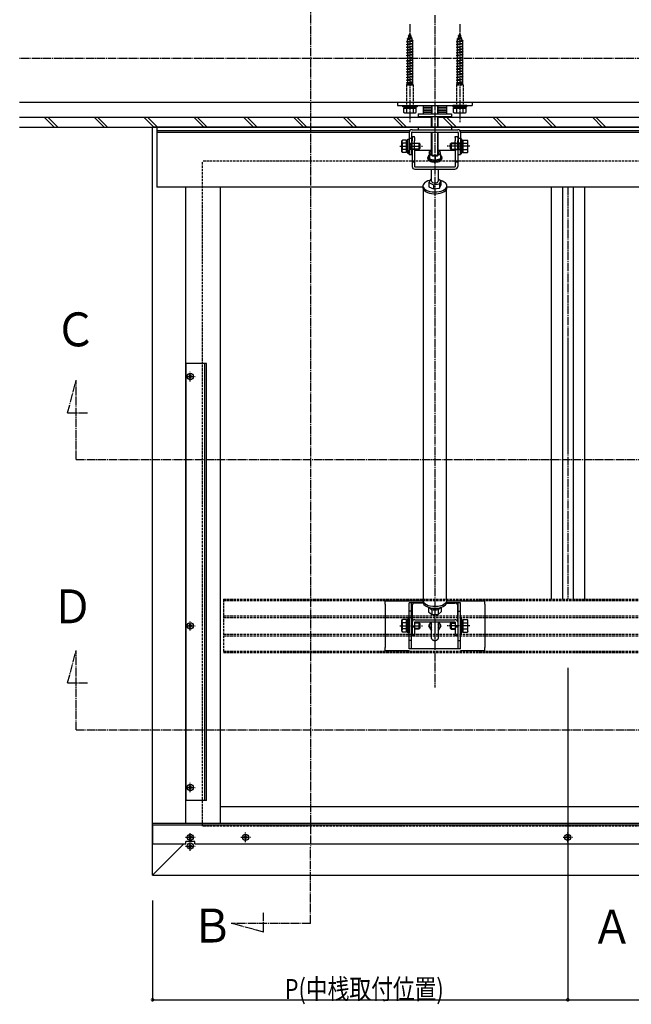
# Model space of a CAD drawing. Extents: x 0 to 5544, y 0 to 8979.
# Drawn here: x 2545 to 3282, y 4011 to 5196 of the extents above; entities that cross this region are included whole.
import ezdxf

# ---------------------------------------------------------------- set-up
doc = ezdxf.new("R2010")
doc.units = 0
doc.linetypes.add('YCENTER_1', pattern=[13, 10, -1, 1, -1])
doc.linetypes.add('YHIDDEN_1', pattern=[4, 3, -1])
for name, color, linetype in [('YKK_12', 2, 'CONTINUOUS'), ('YKK_A1', 4, 'CONTINUOUS'), ('YKK_D', 6, 'CONTINUOUS')]:
    doc.layers.add(name, color=color, linetype=linetype)
doc.styles.get("Standard").update_dxf_attribs({"font": 'txt', "bigfont": 'BIGFONT'})

msp = doc.modelspace()

# ---------------------------------------------------------------- linework, layer by layer
at = {"layer": 'YKK_12', "linetype": 'YCENTER_1'}
for p, q in [((2895.2, 5292.5), (2895.2, 4200.6)), ((2602.8, 4723.2), (2613.3, 4762.3)), ((2613.3, 4666.8), (2613.3, 4762.3)), ((2602.8, 4723.2), (2627, 4723.2)), ((2613.3, 4666.8), (3455.1, 4666.8)), ((2602.8, 4398.2), (2613.3, 4437.3)), ((2613.3, 4341.8), (2613.3, 4437.3)), ((2602.8, 4398.2), (2627, 4398.2)), ((2613.3, 4341.8), (3455.1, 4341.8)), ((2895.2, 4108.8), (2895.2, 4200.6)), ((2838.8, 4098.3), (2838.8, 4122.4)), ((2838.8, 4098.3), (2799.7, 4108.8)), ((2895.2, 4108.8), (2799.7, 4108.8))]:
    msp.add_line(p, q, dxfattribs=at)
at = {"layer": 'YKK_A1', "linetype": 'YCENTER_1'}
for p, q in [((3045.1, 5201.8), (3045.1, 4392.4)), ((3045.1, 5201.8), (3045.1, 4392.4)), ((3015.1, 5190.9), (3015.1, 5072.8)), ((3075.1, 5190.9), (3075.1, 5072.8)), ((5365.1, 5149.3), (2545.1, 5149.3)), ((3002.9, 5043.8), (3030.3, 5043.8)), ((3087.3, 5043.8), (3059.9, 5043.8)), ((3205.1, 4994.8), (3205.1, 4498.8)), ((3205.1, 4803.2), (3205.1, 4677)), ((2744.9, 4766.8), (2756.4, 4766.8)), ((2750.6, 4761), (2750.6, 4772.5)), ((3045.1, 4483.7), (3045.1, 4478.7)), ((2744.9, 4466.8), (2756.4, 4466.8)), ((2750.6, 4461), (2750.6, 4472.5)), ((3002.9, 4466.8), (3030.3, 4466.8)), ((3087.3, 4466.8), (3059.9, 4466.8)), ((2750.6, 4266.5), (2750.6, 4278)), ((2744.9, 4272.3), (2756.4, 4272.3)), ((2750.6, 4207.3), (2750.6, 4218)), ((2817.1, 4206.5), (2817.1, 4218)), ((3205.1, 4206.5), (3205.1, 4218)), ((2744.9, 4212.3), (2756.4, 4212.3)), ((2750.6, 4196), (2750.6, 4206.8)), ((2811.4, 4212.3), (2822.9, 4212.3)), ((3199.4, 4212.3), (3210.9, 4212.3)), ((2744.9, 4201.8), (2756.4, 4201.8))]:
    msp.add_line(p, q, dxfattribs=at)
at = {"layer": 'YKK_A1', "linetype": 'YHIDDEN_1'}
for p, q in [((3014.3, 5177.1), (3015.1, 5179.6)), ((3015.9, 5177.4), (3015.1, 5179.6)), ((3074.3, 5177.1), (3075.1, 5179.6)), ((3075.9, 5177.4), (3075.1, 5179.6)), ((3011.1, 5169.7), (3019.1, 5170.8)), ((3011.1, 5169.7), (3012, 5170)), ((3012, 5169.1), (3011.1, 5169.7)), ((3011.1, 5166.4), (3019.1, 5167.5)), ((3011.1, 5166.4), (3012, 5166.7)), ((3012, 5165.8), (3011.1, 5166.4)), ((3011.7, 5173.1), (3017.7, 5173.9)), ((3011.7, 5173.1), (3013, 5173.5)), ((3011.7, 5173.1), (3012.7, 5172.5)), ((3012, 5170.6), (3012.7, 5172.5)), ((3012, 5170), (3018.2, 5171.4)), ((3012, 5170.6), (3012, 5170)), ((3012, 5169.1), (3018.2, 5170.5)), ((3012, 5169.1), (3012, 5166.7)), ((3012, 5166.7), (3018.2, 5168.1)), ((3012, 5165.8), (3018.2, 5167.2)), ((3012.7, 5172.5), (3017.2, 5173.5)), ((3013, 5173.5), (3013.9, 5176.1)), ((3013, 5173.5), (3016.9, 5174.4)), ((3013.2, 5176.6), (3014.3, 5177.1)), ((3013.2, 5176.6), (3016.5, 5177)), ((3013.9, 5176.1), (3013.2, 5176.6)), ((3013.9, 5176.1), (3016.2, 5176.6)), ((3014.3, 5177.1), (3015.9, 5177.4)), ((3016.5, 5177), (3015.9, 5177.4)), ((3016.2, 5176.6), (3016.5, 5177)), ((3016.9, 5174.4), (3016.2, 5176.6)), ((3017.7, 5173.9), (3016.9, 5174.4)), ((3017.2, 5173.5), (3017.7, 5173.9)), ((3018, 5171.3), (3017.2, 5173.5)), ((3019.1, 5170.8), (3018.2, 5171.4)), ((3018.2, 5170.5), (3019.1, 5170.8)), ((3018.2, 5170.5), (3018.2, 5168.1)), ((3019.1, 5167.5), (3018.2, 5168.1)), ((3018.2, 5167.2), (3019.1, 5167.5)), ((3018.2, 5167.2), (3018.2, 5164.8)), ((3071.1, 5169.7), (3079.1, 5170.8)), ((3071.1, 5169.7), (3072, 5170)), ((3072, 5169.1), (3071.1, 5169.7)), ((3071.1, 5166.4), (3079.1, 5167.5)), ((3071.1, 5166.4), (3072, 5166.7)), ((3072, 5165.8), (3071.1, 5166.4)), ((3071.7, 5173.1), (3077.7, 5173.9)), ((3071.7, 5173.1), (3073, 5173.5)), ((3071.7, 5173.1), (3072.7, 5172.5)), ((3072, 5170.6), (3072.7, 5172.5)), ((3072, 5170), (3078.2, 5171.4)), ((3072, 5170.6), (3072, 5170)), ((3072, 5169.1), (3078.2, 5170.5)), ((3072, 5169.1), (3072, 5166.7)), ((3072, 5166.7), (3078.2, 5168.1)), ((3072, 5165.8), (3078.2, 5167.2)), ((3072.7, 5172.5), (3077.2, 5173.5)), ((3073, 5173.5), (3073.9, 5176.1)), ((3073, 5173.5), (3076.9, 5174.4)), ((3073.2, 5176.6), (3074.3, 5177.1)), ((3073.2, 5176.6), (3076.5, 5177)), ((3073.9, 5176.1), (3073.2, 5176.6)), ((3073.9, 5176.1), (3076.2, 5176.6)), ((3074.3, 5177.1), (3075.9, 5177.4)), ((3076.5, 5177), (3075.9, 5177.4)), ((3076.2, 5176.6), (3076.5, 5177)), ((3076.9, 5174.4), (3076.2, 5176.6)), ((3077.7, 5173.9), (3076.9, 5174.4)), ((3077.2, 5173.5), (3077.7, 5173.9)), ((3078, 5171.3), (3077.2, 5173.5)), ((3079.1, 5170.8), (3078.2, 5171.4)), ((3078.2, 5170.5), (3079.1, 5170.8)), ((3078.2, 5170.5), (3078.2, 5168.1)), ((3079.1, 5167.5), (3078.2, 5168.1)), ((3078.2, 5167.2), (3079.1, 5167.5)), ((3078.2, 5167.2), (3078.2, 5164.8)), ((3011.1, 5163.1), (3019.1, 5164.2)), ((3011.1, 5163.1), (3012, 5163.4)), ((3012, 5162.5), (3011.1, 5163.1)), ((3011.1, 5159.8), (3019.1, 5160.9)), ((3011.1, 5159.8), (3012, 5160.1)), ((3012, 5159.2), (3011.1, 5159.8)), ((3011.1, 5156.5), (3019.1, 5157.6)), ((3011.1, 5156.5), (3012, 5156.8)), ((3012, 5155.9), (3011.1, 5156.5)), ((3011.1, 5153.2), (3019.1, 5154.3)), ((3012, 5165.8), (3012, 5163.4)), ((3012, 5163.4), (3018.2, 5164.8)), ((3012, 5162.5), (3018.2, 5163.9)), ((3012, 5162.5), (3012, 5160.1)), ((3012, 5160.1), (3018.2, 5161.5)), ((3012, 5159.2), (3018.2, 5160.6)), ((3012, 5159.2), (3012, 5156.8)), ((3012, 5156.8), (3018.2, 5158.2)), ((3012, 5155.9), (3018.2, 5157.3)), ((3012, 5155.9), (3012, 5153.5)), ((3012, 5153.5), (3018.2, 5154.9)), ((3012, 5152.6), (3018.2, 5154)), ((3019.1, 5164.2), (3018.2, 5164.8)), ((3018.2, 5163.9), (3019.1, 5164.2)), ((3018.2, 5163.9), (3018.2, 5161.5)), ((3019.1, 5160.9), (3018.2, 5161.5)), ((3018.2, 5160.6), (3019.1, 5160.9)), ((3018.2, 5160.6), (3018.2, 5158.2)), ((3019.1, 5157.6), (3018.2, 5158.2)), ((3018.2, 5157.3), (3019.1, 5157.6)), ((3018.2, 5157.3), (3018.2, 5154.9)), ((3019.1, 5154.3), (3018.2, 5154.9)), ((3018.2, 5154), (3019.1, 5154.3)), ((3018.2, 5154), (3018.2, 5151.6)), ((3071.1, 5163.1), (3079.1, 5164.2)), ((3071.1, 5163.1), (3072, 5163.4)), ((3072, 5162.5), (3071.1, 5163.1)), ((3071.1, 5159.8), (3079.1, 5160.9)), ((3071.1, 5159.8), (3072, 5160.1)), ((3072, 5159.2), (3071.1, 5159.8)), ((3071.1, 5156.5), (3079.1, 5157.6)), ((3071.1, 5156.5), (3072, 5156.8)), ((3072, 5155.9), (3071.1, 5156.5)), ((3071.1, 5153.2), (3079.1, 5154.3)), ((3072, 5165.8), (3072, 5163.4)), ((3072, 5163.4), (3078.2, 5164.8)), ((3072, 5162.5), (3078.2, 5163.9)), ((3072, 5162.5), (3072, 5160.1)), ((3072, 5160.1), (3078.2, 5161.5)), ((3072, 5159.2), (3078.2, 5160.6)), ((3072, 5159.2), (3072, 5156.8)), ((3072, 5156.8), (3078.2, 5158.2)), ((3072, 5155.9), (3078.2, 5157.3)), ((3072, 5155.9), (3072, 5153.5)), ((3072, 5153.5), (3078.2, 5154.9)), ((3072, 5152.6), (3078.2, 5154)), ((3079.1, 5164.2), (3078.2, 5164.8)), ((3078.2, 5163.9), (3079.1, 5164.2)), ((3078.2, 5163.9), (3078.2, 5161.5)), ((3079.1, 5160.9), (3078.2, 5161.5)), ((3078.2, 5160.6), (3079.1, 5160.9)), ((3078.2, 5160.6), (3078.2, 5158.2)), ((3079.1, 5157.6), (3078.2, 5158.2)), ((3078.2, 5157.3), (3079.1, 5157.6)), ((3078.2, 5157.3), (3078.2, 5154.9)), ((3079.1, 5154.3), (3078.2, 5154.9)), ((3078.2, 5154), (3079.1, 5154.3)), ((3078.2, 5154), (3078.2, 5151.6)), ((3011.1, 5153.2), (3012, 5153.5)), ((3012, 5152.6), (3011.1, 5153.2)), ((3011.1, 5149.9), (3019.1, 5151)), ((3011.1, 5149.9), (3012, 5150.2)), ((3012, 5149.3), (3011.1, 5149.9)), ((3011.1, 5146.6), (3019.1, 5147.7)), ((3011.1, 5146.6), (3012, 5146.9)), ((3012, 5146), (3011.1, 5146.6)), ((3011.1, 5143.3), (3019.1, 5144.4)), ((3011.1, 5143.3), (3012, 5143.6)), ((3012, 5142.7), (3011.1, 5143.3)), ((3012, 5152.6), (3012, 5150.2)), ((3012, 5150.2), (3018.2, 5151.6)), ((3012, 5149.3), (3018.2, 5150.7)), ((3012, 5149.3), (3012, 5146.9)), ((3012, 5146.9), (3018.2, 5148.3)), ((3012, 5146), (3018.2, 5147.4)), ((3012, 5146), (3012, 5143.6)), ((3012, 5143.6), (3018.2, 5145)), ((3012, 5142.7), (3018.2, 5144.1)), ((3012, 5142.7), (3012, 5140.3)), ((3019.1, 5151), (3018.2, 5151.6)), ((3018.2, 5150.7), (3019.1, 5151)), ((3018.2, 5150.7), (3018.2, 5148.3)), ((3019.1, 5147.7), (3018.2, 5148.3)), ((3018.2, 5147.4), (3019.1, 5147.7)), ((3018.2, 5147.4), (3018.2, 5145)), ((3019.1, 5144.4), (3018.2, 5145)), ((3018.2, 5144.1), (3019.1, 5144.4)), ((3018.2, 5144.1), (3018.2, 5141.7)), ((3071.1, 5153.2), (3072, 5153.5)), ((3072, 5152.6), (3071.1, 5153.2)), ((3071.1, 5149.9), (3079.1, 5151)), ((3071.1, 5149.9), (3072, 5150.2)), ((3072, 5149.3), (3071.1, 5149.9)), ((3071.1, 5146.6), (3079.1, 5147.7)), ((3071.1, 5146.6), (3072, 5146.9)), ((3072, 5146), (3071.1, 5146.6)), ((3071.1, 5143.3), (3079.1, 5144.4)), ((3071.1, 5143.3), (3072, 5143.6)), ((3072, 5142.7), (3071.1, 5143.3)), ((3072, 5152.6), (3072, 5150.2)), ((3072, 5150.2), (3078.2, 5151.6)), ((3072, 5149.3), (3078.2, 5150.7)), ((3072, 5149.3), (3072, 5146.9)), ((3072, 5146.9), (3078.2, 5148.3)), ((3072, 5146), (3078.2, 5147.4)), ((3072, 5146), (3072, 5143.6)), ((3072, 5143.6), (3078.2, 5145)), ((3072, 5142.7), (3078.2, 5144.1)), ((3072, 5142.7), (3072, 5140.3)), ((3079.1, 5151), (3078.2, 5151.6)), ((3078.2, 5150.7), (3079.1, 5151)), ((3078.2, 5150.7), (3078.2, 5148.3)), ((3079.1, 5147.7), (3078.2, 5148.3)), ((3078.2, 5147.4), (3079.1, 5147.7)), ((3078.2, 5147.4), (3078.2, 5145)), ((3079.1, 5144.4), (3078.2, 5145)), ((3078.2, 5144.1), (3079.1, 5144.4)), ((3078.2, 5144.1), (3078.2, 5141.7)), ((3011.1, 5140), (3019.1, 5141.1)), ((3011.1, 5140), (3012, 5140.3)), ((3012, 5139.4), (3011.1, 5140)), ((3011.1, 5136.7), (3019.1, 5137.8)), ((3011.1, 5136.7), (3012, 5137)), ((3012, 5136.1), (3011.1, 5136.7)), ((3011.1, 5136.7), (3011.1, 5136.7)), ((3011.1, 5133.4), (3019.1, 5134.5)), ((3011.1, 5133.4), (3012, 5133.7)), ((3012, 5132.8), (3011.1, 5133.4)), ((3011.1, 5130.1), (3019.1, 5131.2)), ((3011.1, 5130.1), (3012, 5130.4)), ((3012, 5140.3), (3018.2, 5141.7)), ((3012, 5139.4), (3018.2, 5140.8)), ((3012, 5139.4), (3012, 5137)), ((3012, 5137), (3018.2, 5138.4)), ((3012, 5136.1), (3018.2, 5137.5)), ((3012, 5136.1), (3012, 5133.7)), ((3012, 5133.7), (3018.2, 5135.1)), ((3012, 5132.8), (3018.2, 5134.2)), ((3012, 5132.8), (3012, 5130.4)), ((3012, 5130.4), (3018.2, 5131.8)), ((3012, 5129.5), (3018.2, 5130.9)), ((3019.1, 5141.1), (3018.2, 5141.7)), ((3018.2, 5140.8), (3019.1, 5141.1)), ((3018.2, 5140.8), (3018.2, 5138.4)), ((3019.1, 5137.8), (3018.2, 5138.4)), ((3018.2, 5137.5), (3019.1, 5137.8)), ((3018.2, 5137.5), (3018.2, 5135.1)), ((3019.1, 5134.5), (3018.2, 5135.1)), ((3018.2, 5134.2), (3019.1, 5134.5)), ((3018.2, 5134.2), (3018.2, 5131.8)), ((3019.1, 5131.2), (3018.2, 5131.8)), ((3018.2, 5130.9), (3019.1, 5131.2)), ((3018.2, 5130.9), (3018.2, 5128.5)), ((3019.1, 5137.8), (3019.1, 5137.8)), ((3071.1, 5140), (3079.1, 5141.1)), ((3071.1, 5140), (3072, 5140.3)), ((3072, 5139.4), (3071.1, 5140)), ((3071.1, 5136.7), (3079.1, 5137.8)), ((3071.1, 5136.7), (3072, 5137)), ((3072, 5136.1), (3071.1, 5136.7)), ((3071.1, 5136.7), (3071.1, 5136.7)), ((3071.1, 5133.4), (3079.1, 5134.5)), ((3071.1, 5133.4), (3072, 5133.7)), ((3072, 5132.8), (3071.1, 5133.4)), ((3071.1, 5130.1), (3079.1, 5131.2)), ((3071.1, 5130.1), (3072, 5130.4)), ((3072, 5140.3), (3078.2, 5141.7)), ((3072, 5139.4), (3078.2, 5140.8)), ((3072, 5139.4), (3072, 5137)), ((3072, 5137), (3078.2, 5138.4)), ((3072, 5136.1), (3078.2, 5137.5)), ((3072, 5136.1), (3072, 5133.7)), ((3072, 5133.7), (3078.2, 5135.1)), ((3072, 5132.8), (3078.2, 5134.2)), ((3072, 5132.8), (3072, 5130.4)), ((3072, 5130.4), (3078.2, 5131.8)), ((3072, 5129.5), (3078.2, 5130.9)), ((3079.1, 5141.1), (3078.2, 5141.7)), ((3078.2, 5140.8), (3079.1, 5141.1)), ((3078.2, 5140.8), (3078.2, 5138.4)), ((3079.1, 5137.8), (3078.2, 5138.4)), ((3078.2, 5137.5), (3079.1, 5137.8)), ((3078.2, 5137.5), (3078.2, 5135.1)), ((3079.1, 5134.5), (3078.2, 5135.1)), ((3078.2, 5134.2), (3079.1, 5134.5)), ((3078.2, 5134.2), (3078.2, 5131.8)), ((3079.1, 5131.2), (3078.2, 5131.8)), ((3078.2, 5130.9), (3079.1, 5131.2)), ((3078.2, 5130.9), (3078.2, 5128.5)), ((3079.1, 5137.8), (3079.1, 5137.8)), ((3012, 5129.5), (3011.1, 5130.1)), ((3011.1, 5126.8), (3019.1, 5127.9)), ((3011.1, 5126.8), (3012, 5127.1)), ((3012, 5126.2), (3011.1, 5126.8)), ((3011.1, 5123.5), (3019.1, 5124.6)), ((3011.1, 5123.5), (3012, 5123.8)), ((3012, 5122.9), (3011.1, 5123.5)), ((3011.1, 5120.2), (3019.1, 5121.3)), ((3011.1, 5120.2), (3012, 5120.5)), ((3012, 5119.6), (3011.1, 5120.2)), ((3012, 5119.6), (3011.1, 5117.6)), ((3012, 5129.5), (3012, 5127.1)), ((3012, 5127.1), (3018.2, 5128.5)), ((3012, 5126.2), (3018.2, 5127.6)), ((3012, 5126.2), (3012, 5123.8)), ((3012, 5123.8), (3018.2, 5125.2)), ((3012, 5122.9), (3018.2, 5124.3)), ((3012, 5122.9), (3012, 5120.5)), ((3012, 5120.5), (3018.2, 5121.9)), ((3012, 5119.6), (3018.2, 5121)), ((3012, 5119.6), (3018.2, 5119.6)), ((3019.1, 5127.9), (3018.2, 5128.5)), ((3018.2, 5127.6), (3019.1, 5127.9)), ((3018.2, 5127.6), (3018.2, 5125.2)), ((3019.1, 5124.6), (3018.2, 5125.2)), ((3018.2, 5124.3), (3019.1, 5124.6)), ((3018.2, 5124.3), (3018.2, 5121.9)), ((3019.1, 5121.3), (3018.2, 5121.9)), ((3018.2, 5121), (3019.1, 5121.3)), ((3018.2, 5121), (3018.2, 5119.6)), ((3019.1, 5117.6), (3018.2, 5119.6)), ((3072, 5129.5), (3071.1, 5130.1)), ((3071.1, 5126.8), (3079.1, 5127.9)), ((3071.1, 5126.8), (3072, 5127.1)), ((3072, 5126.2), (3071.1, 5126.8)), ((3071.1, 5123.5), (3079.1, 5124.6)), ((3071.1, 5123.5), (3072, 5123.8)), ((3072, 5122.9), (3071.1, 5123.5)), ((3071.1, 5120.2), (3079.1, 5121.3)), ((3071.1, 5120.2), (3072, 5120.5)), ((3072, 5119.6), (3071.1, 5120.2)), ((3072, 5119.6), (3071.1, 5117.6)), ((3072, 5129.5), (3072, 5127.1)), ((3072, 5127.1), (3078.2, 5128.5)), ((3072, 5126.2), (3078.2, 5127.6)), ((3072, 5126.2), (3072, 5123.8)), ((3072, 5123.8), (3078.2, 5125.2)), ((3072, 5122.9), (3078.2, 5124.3)), ((3072, 5122.9), (3072, 5120.5)), ((3072, 5120.5), (3078.2, 5121.9)), ((3072, 5119.6), (3078.2, 5121)), ((3072, 5119.6), (3078.2, 5119.6)), ((3079.1, 5127.9), (3078.2, 5128.5)), ((3078.2, 5127.6), (3079.1, 5127.9)), ((3078.2, 5127.6), (3078.2, 5125.2)), ((3079.1, 5124.6), (3078.2, 5125.2)), ((3078.2, 5124.3), (3079.1, 5124.6)), ((3078.2, 5124.3), (3078.2, 5121.9)), ((3079.1, 5121.3), (3078.2, 5121.9)), ((3078.2, 5121), (3079.1, 5121.3)), ((3078.2, 5121), (3078.2, 5119.6)), ((3079.1, 5117.6), (3078.2, 5119.6)), ((3011.1, 5117.6), (3019.1, 5117.6)), ((3011.1, 5117.6), (3011.1, 5089.6)), ((3019.1, 5117.6), (3019.1, 5089.6)), ((3071.1, 5117.6), (3079.1, 5117.6)), ((3071.1, 5117.6), (3071.1, 5089.6)), ((3079.1, 5117.6), (3079.1, 5089.6)), ((3014.1, 5047.5), (3015.3, 5047.8)), ((3014.1, 5047.5), (3015.3, 5047.1)), ((3015.3, 5047.8), (3015.3, 5039.8)), ((3015.3, 5047.8), (3020.6, 5047.8)), ((3075, 5047.8), (3069.6, 5047.8)), ((3076.1, 5047.5), (3075, 5047.8)), ((3075, 5047.8), (3075, 5039.8)), ((3076.1, 5047.5), (3075, 5047.1)), ((3014.1, 5040.1), (3015.3, 5040.4)), ((3015.3, 5039.8), (3014.1, 5040.1)), ((3020.6, 5047.1), (3015.3, 5047.1)), ((3020.6, 5040.4), (3015.3, 5040.4)), ((3020.6, 5039.8), (3015.3, 5039.8)), ((3069.6, 5047.1), (3075, 5047.1)), ((3069.6, 5040.4), (3075, 5040.4)), ((3069.6, 5039.8), (3075, 5039.8)), ((3076.1, 5040.1), (3075, 5040.4)), ((3075, 5039.8), (3076.1, 5040.1)), ((5145.1, 5025.8), (2765.1, 5025.8)), ((2765.1, 4225.8), (2765.1, 5025.8)), ((2790.6, 4498.8), (5119.6, 4498.8)), ((2790.6, 4498.8), (2790.6, 4434.8)), ((2790.6, 4497.3), (5119.6, 4497.3)), ((2790.6, 4478.8), (5119.6, 4478.8)), ((2790.6, 4476.8), (5119.6, 4476.8)), ((2790.6, 4456.8), (5119.6, 4456.8)), ((2790.6, 4454.8), (5119.6, 4454.8)), ((2790.6, 4436.3), (5119.6, 4436.3)), ((2790.6, 4434.8), (5119.6, 4434.8)), ((5145.1, 4225.8), (2765.1, 4225.8))]:
    msp.add_line(p, q, dxfattribs=at)
at = {"layer": 'YKK_A1', "linetype": 'Continuous'}
for p, q in [((2545.1, 5096.8), (5365.1, 5096.8)), ((3000.1, 5096.8), (3090.1, 5096.8)), ((3000.1, 5096.8), (3000.1, 5092.8)), ((3090.1, 5096.8), (3090.1, 5092.8)), ((3000.1, 5092.8), (3090.1, 5092.8)), ((3006.6, 5091.2), (3006.6, 5092.8)), ((3006.6, 5092.8), (3023.6, 5092.8)), ((3023.6, 5091.2), (3006.6, 5091.2)), ((3007.6, 5084.5), (3007.6, 5089.6)), ((3007.6, 5089.6), (3022.6, 5089.6)), ((3008.4, 5084.1), (3007.6, 5084.5)), ((3008.1, 5089.6), (3008.1, 5091.2)), ((3008.1, 5091.2), (3022.2, 5091.2)), ((3022.2, 5089.6), (3008.1, 5089.6)), ((3008.4, 5084.1), (3021.9, 5084.1)), ((3019.1, 5089.6), (3011.1, 5089.6)), ((3011.4, 5084.5), (3011.4, 5089.6)), ((3014.9, 5089.6), (3014.9, 5091.2)), ((3015.4, 5089.6), (3015.4, 5091.2)), ((3018.9, 5089.6), (3018.9, 5084.5)), ((3021.9, 5084.1), (3022.6, 5084.5)), ((3022.2, 5091.2), (3022.2, 5089.6)), ((3022.6, 5084.5), (3022.6, 5089.6)), ((3023.6, 5092.8), (3023.6, 5091.2)), ((3031.1, 5092.8), (3059.1, 5092.8)), ((3031.1, 5092.8), (3031.1, 5090.8)), ((3031.1, 5090.8), (3041.1, 5090.8)), ((3031.1, 5090.8), (3041.1, 5090.8)), ((3031.1, 5090.8), (3031.1, 5088.8)), ((3031.1, 5088.8), (3041.1, 5088.8)), ((3031.1, 5088.8), (3041.1, 5088.8)), ((3031.1, 5088.8), (3031.1, 5086.8)), ((3031.1, 5086.8), (3041.1, 5086.8)), ((3031.1, 5086.8), (3041.1, 5086.8)), ((3031.1, 5086.8), (3031.1, 5084.8)), ((3031.1, 5084.8), (3041.1, 5084.8)), ((3031.1, 5084.8), (3041.1, 5084.8)), ((3031.1, 5084.8), (3031.1, 5082.8)), ((3041.1, 5092.8), (3041.1, 5082.8)), ((3041.8, 5082.8), (3041.8, 5092.8)), ((3048.5, 5082.8), (3048.5, 5092.8)), ((3049.1, 5082.8), (3049.1, 5092.8)), ((3049.1, 5090.8), (3059.1, 5090.8)), ((3049.1, 5090.8), (3059.1, 5090.8)), ((3049.1, 5088.8), (3059.1, 5088.8)), ((3049.1, 5088.8), (3059.1, 5088.8)), ((3049.1, 5086.8), (3059.1, 5086.8)), ((3049.1, 5086.8), (3059.1, 5086.8)), ((3049.1, 5084.8), (3059.1, 5084.8)), ((3049.1, 5084.8), (3059.1, 5084.8)), ((3059.1, 5092.8), (3059.1, 5090.8)), ((3059.1, 5090.8), (3059.1, 5088.8)), ((3059.1, 5088.8), (3059.1, 5086.8)), ((3059.1, 5086.8), (3059.1, 5084.8)), ((3059.1, 5084.8), (3059.1, 5082.8)), ((3083.6, 5092.8), (3066.6, 5092.8)), ((3066.6, 5092.8), (3066.6, 5091.2)), ((3066.6, 5091.2), (3083.6, 5091.2)), ((3067.6, 5084.5), (3067.6, 5089.6)), ((3067.6, 5089.6), (3082.6, 5089.6)), ((3068.4, 5084.1), (3067.6, 5084.5)), ((3068.1, 5091.2), (3068.1, 5089.6)), ((3082.2, 5091.2), (3068.1, 5091.2)), ((3068.1, 5089.6), (3082.2, 5089.6)), ((3068.4, 5084.1), (3081.9, 5084.1)), ((3071.1, 5089.6), (3079.1, 5089.6)), ((3071.4, 5084.5), (3071.4, 5089.6)), ((3074.9, 5089.6), (3074.9, 5091.2)), ((3075.4, 5089.6), (3075.4, 5091.2)), ((3078.9, 5089.6), (3078.9, 5084.5)), ((3081.9, 5084.1), (3082.6, 5084.5)), ((3082.2, 5089.6), (3082.2, 5091.2)), ((3082.6, 5084.5), (3082.6, 5089.6)), ((3083.6, 5091.2), (3083.6, 5092.8)), ((2545.1, 5078.8), (3041.1, 5078.8)), ((2574.7, 5078.8), (2586.7, 5066.8)), ((2579, 5078.8), (2591, 5066.8)), ((2634.7, 5078.8), (2646.7, 5066.8)), ((2639, 5078.8), (2651, 5066.8)), ((2694.7, 5078.8), (2706.7, 5066.8)), ((2699, 5078.8), (2711, 5066.8)), ((2754.7, 5078.8), (2766.7, 5066.8)), ((2759, 5078.8), (2771, 5066.8)), ((2814.7, 5078.8), (2826.7, 5066.8)), ((2819, 5078.8), (2831, 5066.8)), ((2874.7, 5078.8), (2886.7, 5066.8)), ((2879, 5078.8), (2891, 5066.8)), ((2934.7, 5078.8), (2946.7, 5066.8)), ((2939, 5078.8), (2951, 5066.8)), ((2994.7, 5078.8), (3006.7, 5066.8)), ((2999, 5078.8), (3011, 5066.8)), ((3025.1, 5082.8), (3065.1, 5082.8)), ((3025.1, 5082.8), (3025.1, 5079.8)), ((3025.1, 5079.8), (3065.1, 5079.8)), ((3031.1, 5082.8), (3041.1, 5082.8)), ((3041.1, 5066.8), (3041.1, 5079.8)), ((3041.8, 5066.8), (3041.8, 5079.8)), ((3048.5, 5066.8), (3048.5, 5079.8)), ((3049.1, 5082.8), (3059.1, 5082.8)), ((3049.1, 5066.8), (3049.1, 5079.8)), ((3049.1, 5078.8), (3951.1, 5078.8)), ((3054.7, 5078.8), (3066.7, 5066.8)), ((3059, 5078.8), (3071, 5066.8)), ((3065.1, 5082.8), (3065.1, 5079.8)), ((3114.7, 5078.8), (3126.7, 5066.8)), ((3119, 5078.8), (3131, 5066.8)), ((3174.7, 5078.8), (3186.7, 5066.8)), ((3179, 5078.8), (3191, 5066.8)), ((3234.7, 5078.8), (3246.7, 5066.8)), ((3239, 5078.8), (3251, 5066.8)), ((2545.1, 5066.8), (5365.1, 5066.8)), ((5205.1, 5066.8), (2705.1, 5066.8)), ((2705.1, 4166.8), (2705.1, 5066.8)), ((5200.1, 5066.8), (2710.1, 5066.8)), ((2710.1, 5066.8), (2710.1, 4994.8)), ((2710.1, 5062.8), (3014.1, 5062.8)), ((2710.1, 5060.8), (3014.1, 5060.8)), ((3014.1, 5060.3), (3014.1, 5053.8)), ((3017.1, 5060.3), (3017.1, 5053.8)), ((3017.6, 5063.8), (3072.6, 5063.8)), ((3017.6, 5060.8), (3072.6, 5060.8)), ((3025.1, 5066.8), (3065.1, 5066.8)), ((3025.1, 5066.8), (3025.1, 5063.8)), ((3025.1, 5063.8), (3065.1, 5063.8)), ((3041.1, 5033), (3041.1, 5060.8)), ((3041.8, 5032.3), (3041.8, 5060.8)), ((3048.5, 5032.3), (3048.5, 5060.8)), ((3049.1, 5033), (3049.1, 5060.8)), ((3065.1, 5066.8), (3065.1, 5063.8)), ((3073.1, 5060.3), (3073.1, 5053.8)), ((3075.1, 5062.8), (4834.1, 5062.8)), ((3076.1, 5060.8), (4834.1, 5060.8)), ((3076.1, 5060.3), (3076.1, 5053.8)), ((3005.4, 5050.3), (3006, 5051.3)), ((3005.4, 5037.3), (3005.4, 5050.3)), ((3010.9, 5051.3), (3006, 5051.3)), ((3010.9, 5047.5), (3006, 5047.5)), ((3010.9, 5036.3), (3010.9, 5051.3)), ((3010.9, 5050.8), (3012.5, 5050.8)), ((3012.5, 5052.3), (3014.1, 5052.3)), ((3012.5, 5035.3), (3012.5, 5052.3)), ((3014.1, 5053.8), (3014.1, 5039.3)), ((3014.1, 5053.8), (3017.1, 5053.8)), ((3014.1, 5052.3), (3014.1, 5035.3)), ((3017.1, 5053.8), (3017.1, 5039.3)), ((3017.6, 5054.4), (3017.6, 5055.7)), ((3017.6, 5055.7), (3020.6, 5055.7)), ((3017.6, 5054.4), (3017.6, 5050.5)), ((3017.6, 5041.3), (3017.6, 5050.5)), ((3020.6, 5054.4), (3020.6, 5055.7)), ((3020.6, 5054.4), (3020.6, 5050.5)), ((3020.6, 5041.3), (3020.6, 5050.5)), ((3020.6, 5047.8), (3025.7, 5047.8)), ((3026.9, 5046.6), (3025.7, 5047.8)), ((3025.7, 5047.8), (3025.7, 5039.8)), ((3063.3, 5046.6), (3064.5, 5047.8)), ((3069.6, 5047.8), (3064.5, 5047.8)), ((3064.5, 5047.8), (3064.5, 5039.8)), ((3069.6, 5054.4), (3069.6, 5055.7)), ((3069.6, 5055.7), (3072.6, 5055.7)), ((3069.6, 5054.4), (3069.6, 5050.5)), ((3069.6, 5041.3), (3069.6, 5050.5)), ((3072.6, 5054.4), (3072.6, 5055.7)), ((3072.6, 5054.4), (3072.6, 5050.5)), ((3072.6, 5041.3), (3072.6, 5050.5)), ((3073.1, 5053.8), (3076.1, 5053.8)), ((3073.1, 5053.8), (3073.1, 5039.3)), ((3076.1, 5053.8), (3076.1, 5039.3)), ((3077.7, 5052.3), (3076.1, 5052.3)), ((3076.1, 5052.3), (3076.1, 5035.3)), ((3077.7, 5035.3), (3077.7, 5052.3)), ((3079.3, 5050.8), (3077.7, 5050.8)), ((3079.3, 5036.3), (3079.3, 5051.3)), ((3079.3, 5051.3), (3084.2, 5051.3)), ((3079.3, 5047.5), (3084.2, 5047.5)), ((3084.8, 5050.3), (3084.2, 5051.3)), ((3084.8, 5037.3), (3084.8, 5050.3)), ((3005.4, 5037.3), (3006, 5036.3)), ((3010.9, 5040), (3006, 5040)), ((3010.9, 5036.3), (3006, 5036.3)), ((3010.9, 5043.5), (3012.5, 5043.5)), ((3012.5, 5036.7), (3010.9, 5036.7)), ((3011, 5044), (3012.5, 5044)), ((3014.1, 5033.8), (3014.1, 5039.3)), ((3017.1, 5033.8), (3017.1, 5039.3)), ((3017.6, 5041.3), (3017.6, 5025.1)), ((3026.4, 5047.1), (3020.6, 5047.1)), ((3020.6, 5041.3), (3020.6, 5025.1)), ((3026.4, 5040.4), (3020.6, 5040.4)), ((3025.7, 5039.8), (3020.6, 5039.8)), ((3021.1, 5039.1), (3041.1, 5039.1)), ((3026.9, 5041), (3025.7, 5039.8)), ((3026.9, 5046.6), (3026.9, 5041)), ((3039.3, 5037.8), (3038.5, 5037.3)), ((3038.5, 5037.3), (3038.5, 5032.2)), ((3041.1, 5038.6), (3039.3, 5037.8)), ((3041.1, 5033.8), (3041.1, 5038.2)), ((3049.1, 5039.1), (3069.1, 5039.1)), ((3049.1, 5036.8), (3049.1, 5033.8)), ((3063.3, 5046.6), (3063.3, 5041)), ((3063.3, 5041), (3064.5, 5039.8)), ((3063.9, 5047.1), (3069.6, 5047.1)), ((3063.9, 5040.4), (3069.6, 5040.4)), ((3064.5, 5039.8), (3069.6, 5039.8)), ((3069.6, 5041.3), (3069.6, 5025.1)), ((3072.6, 5041.3), (3072.6, 5025.1)), ((3073.1, 5033.8), (3073.1, 5039.3)), ((3076.1, 5033.8), (3076.1, 5039.3)), ((3079.3, 5044), (3077.7, 5044)), ((3079.3, 5043.5), (3077.7, 5043.5)), ((3077.7, 5036.7), (3079.3, 5036.7)), ((3079.3, 5040), (3084.2, 5040)), ((3079.3, 5036.3), (3084.2, 5036.3)), ((3084.8, 5037.3), (3084.2, 5036.3)), ((3014.1, 5035.3), (3012.5, 5035.3)), ((3014.1, 5033.8), (3017.1, 5033.8)), ((3017.6, 5025.1), (3020.6, 5025.1)), ((3017.6, 5025.1), (3017.6, 5019.5)), ((3020.6, 5025.1), (3020.6, 5019.5)), ((3036.6, 5029.1), (3036.6, 5030.4)), ((3038.8, 5028.4), (3038.5, 5032.2)), ((3038.8, 5033.5), (3041.3, 5033.3)), ((3038.8, 5033.5), (3038.8, 5028.4)), ((3045.5, 5026.7), (3038.8, 5028.4)), ((3041.1, 5033), (3045, 5033)), ((3041.1, 5033), (3042.3, 5031.8)), ((3045.1, 5031.8), (3042.3, 5031.8)), ((3045, 5033), (3049.1, 5033)), ((3047.9, 5031.8), (3045.1, 5031.8)), ((3045.5, 5031.8), (3045.5, 5026.7)), ((3051.8, 5028.7), (3045.5, 5026.7)), ((3047.9, 5031.8), (3049.1, 5033)), ((3049.5, 5033.6), (3051.8, 5033.9)), ((3051.8, 5033.9), (3051.8, 5028.7)), ((3053.6, 5030.4), (3053.6, 5029.1)), ((3069.6, 5025.1), (3072.6, 5025.1)), ((3069.6, 5025.1), (3069.6, 5019.5)), ((3072.6, 5025.1), (3072.6, 5019.5)), ((3073.1, 5033.8), (3076.1, 5033.8)), ((3076.1, 5035.3), (3077.7, 5035.3)), ((3021.1, 5019.1), (3069.1, 5019.1)), ((3021.1, 5016.5), (3069.1, 5016.5)), ((3041.1, 5001.8), (3041.1, 5016.5)), ((3049.1, 5016.5), (3049.1, 5001.8)), ((3037.9, 5000.2), (3037.9, 4995.1)), ((3052.3, 5002.3), (3052.3, 4997.2)), ((3030.6, 4994.8), (2710.1, 4994.8)), ((2745.1, 4229.3), (2745.1, 4994.8)), ((2787.1, 4229.3), (2787.1, 4994.8)), ((3030.6, 4996.2), (3030.6, 4994)), ((3031.1, 4992.1), (3031.1, 4498.1)), ((3037.9, 4995.1), (3043.3, 4992.5)), ((3043.3, 4997.6), (3043.3, 4992.5)), ((3043.3, 4992.5), (3050.5, 4993.5)), ((3050.5, 4998.7), (3050.5, 4993.5)), ((3050.5, 4993.5), (3052.3, 4997.2)), ((3059.1, 4498.1), (3059.1, 4992.1)), ((3059.6, 4994), (3059.6, 4996.2)), ((3940.6, 4994.8), (3059.6, 4994.8)), ((3185.1, 4994.8), (3185.1, 4498.8)), ((3198.6, 4994.8), (3198.6, 4498.8)), ((3211.6, 4994.8), (3211.6, 4498.8)), ((3225.1, 4994.8), (3225.1, 4498.8)), ((2745.1, 4256.8), (2745.1, 4782.3)), ((2745.1, 4782.3), (2745.1, 4256.8)), ((2770.1, 4782.3), (2745.1, 4782.3)), ((2768.1, 4256.8), (2768.1, 4782.3)), ((2770.1, 4256.8), (2770.1, 4782.3)), ((2748.6, 4767.2), (2749.4, 4767.2)), ((2748.6, 4766.4), (2748.6, 4767.2)), ((2749.4, 4766.4), (2748.6, 4766.4)), ((2750.2, 4768), (2750.2, 4768.8)), ((2750.2, 4768.8), (2751, 4768.8)), ((2750.2, 4764.7), (2750.2, 4765.6)), ((2751, 4764.7), (2750.2, 4764.7)), ((2751, 4768.8), (2751, 4768)), ((2751, 4765.6), (2751, 4764.7)), ((2751.9, 4767.2), (2752.7, 4767.2)), ((2752.7, 4766.4), (2751.9, 4766.4)), ((2752.7, 4767.2), (2752.7, 4766.4)), ((2985.1, 4492.8), (2985.1, 4496.3)), ((3030.6, 4496.3), (2985.1, 4496.3)), ((2985.1, 4492.8), (2985.1, 4440.8)), ((3014.1, 4439.3), (3014.1, 4494.3)), ((3030.8, 4494.3), (3014.1, 4494.3)), ((3017.1, 4439.3), (3017.1, 4494.3)), ((3017.6, 4491.1), (3017.6, 4471.1)), ((3030.9, 4494.1), (3021.1, 4494.1)), ((3030.6, 4497.6), (3030.6, 4495.4)), ((3030.6, 4497.6), (3030.6, 4495.4)), ((3031.1, 4499.5), (3030.8, 4498.7)), ((3059.4, 4494.1), (3069.1, 4494.1)), ((3076.1, 4494.3), (3059.5, 4494.3)), ((3059.6, 4495.4), (3059.6, 4497.6)), ((3059.6, 4495.4), (3059.6, 4497.6)), ((3105.1, 4496.3), (3059.6, 4496.3)), ((3072.6, 4471.1), (3072.6, 4491.1)), ((3073.1, 4439.3), (3073.1, 4494.3)), ((3076.1, 4439.3), (3076.1, 4494.3)), ((3105.1, 4492.8), (3105.1, 4496.3)), ((3105.1, 4492.8), (3105.1, 4440.8)), ((3017.1, 4484.3), (3014.1, 4484.3)), ((3037.6, 4488.7), (3038, 4489.1)), ((3037.6, 4488.7), (3037.6, 4483.6)), ((3037.6, 4483.6), (3041.4, 4480.4)), ((3038.1, 4489.1), (3039, 4488.1)), ((3039.1, 4488), (3038.4, 4489)), ((3039, 4488.1), (3039.5, 4487.6)), ((3039.5, 4487.6), (3039.1, 4488)), ((3041.4, 4486.5), (3041.4, 4488.4)), ((3041.4, 4485.5), (3041.4, 4480.4)), ((3041.4, 4480.4), (3048.9, 4480.4)), ((3048.9, 4486.5), (3048.9, 4488.4)), ((3048.9, 4485.5), (3048.9, 4480.4)), ((3048.9, 4480.4), (3052.6, 4483.6)), ((3051.1, 4488), (3050.8, 4487.6)), ((3051.8, 4489), (3051.1, 4488)), ((3052.2, 4489.1), (3051.2, 4488.1)), ((3052.6, 4488.7), (3052.2, 4489.1)), ((3052.6, 4488.7), (3052.6, 4483.6)), ((3073.1, 4484.3), (3076.1, 4484.3)), ((2748.6, 4467.2), (2749.4, 4467.2)), ((2748.6, 4466.4), (2748.6, 4467.2)), ((2750.2, 4468), (2750.2, 4468.8)), ((2750.2, 4468.8), (2751, 4468.8)), ((2751, 4468.8), (2751, 4468)), ((2751.9, 4467.2), (2752.7, 4467.2)), ((2752.7, 4467.2), (2752.7, 4466.4)), ((3005.4, 4473.3), (3006, 4474.3)), ((3005.4, 4460.3), (3005.4, 4473.3)), ((3010.9, 4474.3), (3006, 4474.3)), ((3010.9, 4470.5), (3006, 4470.5)), ((3010.9, 4459.3), (3010.9, 4474.3)), ((3010.9, 4473.8), (3012.5, 4473.8)), ((3011, 4467), (3012.5, 4467)), ((3012.5, 4475.3), (3014.1, 4475.3)), ((3012.5, 4458.3), (3012.5, 4475.3)), ((3014.1, 4475.3), (3014.1, 4458.3)), ((3017.6, 4471.1), (3017.6, 4465.4)), ((3020.6, 4471.1), (3020.6, 4465.4)), ((3020.6, 4470.8), (3025.7, 4470.8)), ((3026.4, 4470.1), (3020.6, 4470.1)), ((3021.1, 4474.1), (3069.1, 4474.1)), ((3021.1, 4471.5), (3069.1, 4471.5)), ((3026.9, 4469.6), (3025.7, 4470.8)), ((3025.7, 4470.8), (3025.7, 4462.8)), ((3026.9, 4469.6), (3026.9, 4464)), ((3040.4, 4471.5), (3037.6, 4466.8)), ((3037.6, 4466.8), (3041.1, 4460.7)), ((3041.1, 4451.4), (3041.1, 4471.5)), ((3045.1, 4474.3), (3045.1, 4459.3)), ((3049.1, 4471.5), (3049.1, 4451.4)), ((3049.1, 4460.7), (3052.6, 4466.8)), ((3052.6, 4466.8), (3049.9, 4471.5)), ((3063.3, 4469.6), (3064.5, 4470.8)), ((3063.3, 4469.6), (3063.3, 4464)), ((3063.9, 4470.1), (3069.6, 4470.1)), ((3069.6, 4470.8), (3064.5, 4470.8)), ((3064.5, 4470.8), (3064.5, 4462.8)), ((3069.6, 4471.1), (3069.6, 4465.4)), ((3072.6, 4471.1), (3072.6, 4465.4)), ((3077.7, 4475.3), (3076.1, 4475.3)), ((3076.1, 4475.3), (3076.1, 4458.3)), ((3077.7, 4458.3), (3077.7, 4475.3)), ((3079.3, 4473.8), (3077.7, 4473.8)), ((3079.3, 4467), (3077.7, 4467)), ((3079.3, 4459.3), (3079.3, 4474.3)), ((3079.3, 4474.3), (3084.2, 4474.3)), ((3079.3, 4470.5), (3084.2, 4470.5)), ((3084.8, 4473.3), (3084.2, 4474.3)), ((3084.8, 4460.3), (3084.8, 4473.3)), ((2749.4, 4466.4), (2748.6, 4466.4)), ((2750.2, 4464.7), (2750.2, 4465.6)), ((2751, 4464.7), (2750.2, 4464.7)), ((2751, 4465.6), (2751, 4464.7)), ((2752.7, 4466.4), (2751.9, 4466.4)), ((3005.4, 4460.3), (3006, 4459.3)), ((3010.9, 4463), (3006, 4463)), ((3010.9, 4459.3), (3006, 4459.3)), ((3010.9, 4466.5), (3012.5, 4466.5)), ((3012.5, 4459.7), (3010.9, 4459.7)), ((3014.1, 4458.3), (3012.5, 4458.3)), ((3017.6, 4465.4), (3020.6, 4465.4)), ((3017.6, 4465.4), (3017.6, 4456.5)), ((3017.6, 4454.9), (3017.6, 4456.5)), ((3020.6, 4465.4), (3020.6, 4456.5)), ((3026.4, 4463.4), (3020.6, 4463.4)), ((3025.7, 4462.8), (3020.6, 4462.8)), ((3020.6, 4454.9), (3020.6, 4456.5)), ((3026.9, 4464), (3025.7, 4462.8)), ((3063.3, 4464), (3064.5, 4462.8)), ((3063.9, 4463.4), (3069.6, 4463.4)), ((3064.5, 4462.8), (3069.6, 4462.8)), ((3069.6, 4465.4), (3072.6, 4465.4)), ((3069.6, 4465.4), (3069.6, 4456.5)), ((3069.6, 4454.9), (3069.6, 4456.5)), ((3072.6, 4465.4), (3072.6, 4456.5)), ((3072.6, 4454.9), (3072.6, 4456.5)), ((3076.1, 4458.3), (3077.7, 4458.3)), ((3079.3, 4466.5), (3077.7, 4466.5)), ((3077.7, 4459.7), (3079.3, 4459.7)), ((3079.3, 4463), (3084.2, 4463)), ((3079.3, 4459.3), (3084.2, 4459.3)), ((3084.8, 4460.3), (3084.2, 4459.3)), ((3017.1, 4449.3), (3014.1, 4449.3)), ((3020.6, 4454.9), (3017.6, 4454.9)), ((3042.8, 4449.5), (3041.9, 4450.2)), ((3048.4, 4450.2), (3047.4, 4449.5)), ((3072.6, 4454.9), (3069.6, 4454.9)), ((3073.1, 4449.3), (3076.1, 4449.3)), ((2985.1, 4437.3), (2985.1, 4440.8)), ((2985.1, 4437.3), (3014.1, 4437.3)), ((3076.1, 4439.3), (3014.1, 4439.3)), ((3076.1, 4437.3), (3105.1, 4437.3)), ((3105.1, 4437.3), (3105.1, 4440.8)), ((2748.6, 4271.9), (2748.6, 4272.7)), ((2748.6, 4272.7), (2749.4, 4272.7)), ((2749.4, 4271.9), (2748.6, 4271.9)), ((2750.2, 4274.3), (2751, 4274.3)), ((2750.2, 4273.5), (2750.2, 4274.3)), ((2750.2, 4270.2), (2750.2, 4271.1)), ((2751, 4270.2), (2750.2, 4270.2)), ((2751, 4274.3), (2751, 4273.5)), ((2751, 4271.1), (2751, 4270.2)), ((2751.9, 4272.7), (2752.7, 4272.7)), ((2752.7, 4271.9), (2751.9, 4271.9)), ((2752.7, 4272.7), (2752.7, 4271.9)), ((2770.1, 4256.8), (2745.1, 4256.8)), ((5123.1, 4248.8), (2787.1, 4248.8)), ((2705.1, 4229.3), (5205.1, 4229.3)), ((2705.1, 4227.3), (5205.1, 4227.3)), ((2705.1, 4227.3), (2705.1, 4204.3)), ((2756.1, 4207.3), (2745.1, 4207.3)), ((2745.1, 4204.3), (2745.1, 4207.3)), ((2748.6, 4211.9), (2748.6, 4212.7)), ((2748.6, 4212.7), (2749.4, 4212.7)), ((2749.4, 4211.9), (2748.6, 4211.9)), ((2750.2, 4213.5), (2750.2, 4214.3)), ((2750.2, 4214.3), (2751, 4214.3)), ((2750.2, 4210.2), (2750.2, 4211.1)), ((2751, 4210.2), (2750.2, 4210.2)), ((2751, 4214.3), (2751, 4213.5)), ((2751, 4211.1), (2751, 4210.2)), ((2751.9, 4212.7), (2752.7, 4212.7)), ((2752.7, 4211.9), (2751.9, 4211.9)), ((2752.7, 4212.7), (2752.7, 4211.9)), ((2756.1, 4204.3), (2756.1, 4207.3)), ((2815.1, 4212.7), (2815.9, 4212.7)), ((2815.1, 4211.9), (2815.1, 4212.7)), ((2815.9, 4211.9), (2815.1, 4211.9)), ((2816.7, 4214.3), (2817.5, 4214.3)), ((2816.7, 4213.5), (2816.7, 4214.3)), ((2816.7, 4210.2), (2816.7, 4211.1)), ((2817.5, 4210.2), (2816.7, 4210.2)), ((2817.5, 4214.3), (2817.5, 4213.5)), ((2817.5, 4211.1), (2817.5, 4210.2)), ((2818.4, 4212.7), (2819.2, 4212.7)), ((2819.2, 4211.9), (2818.4, 4211.9)), ((2819.2, 4212.7), (2819.2, 4211.9)), ((3203.1, 4212.7), (3203.9, 4212.7)), ((3203.1, 4211.9), (3203.1, 4212.7)), ((3203.9, 4211.9), (3203.1, 4211.9)), ((3204.7, 4213.5), (3204.7, 4214.3)), ((3204.7, 4214.3), (3205.5, 4214.3)), ((3204.7, 4210.2), (3204.7, 4211.1)), ((3205.5, 4210.2), (3204.7, 4210.2)), ((3205.5, 4214.3), (3205.5, 4213.5)), ((3205.5, 4211.1), (3205.5, 4210.2)), ((3206.4, 4212.7), (3207.2, 4212.7)), ((3207.2, 4211.9), (3206.4, 4211.9)), ((3207.2, 4212.7), (3207.2, 4211.9)), ((2705.1, 4204.3), (2745.1, 4204.3)), ((2705.1, 4166.8), (2742.6, 4204.3)), ((2748.6, 4201.4), (2748.6, 4202.2)), ((2748.6, 4202.2), (2749.4, 4202.2)), ((2749.4, 4201.4), (2748.6, 4201.4)), ((2750.2, 4203.8), (2751, 4203.8)), ((2750.2, 4203), (2750.2, 4203.8)), ((2750.2, 4199.7), (2750.2, 4200.6)), ((2751, 4199.7), (2750.2, 4199.7)), ((2751, 4203.8), (2751, 4203)), ((2751, 4200.6), (2751, 4199.7)), ((2751.9, 4202.2), (2752.7, 4202.2)), ((2752.7, 4201.4), (2751.9, 4201.4)), ((2752.7, 4202.2), (2752.7, 4201.4)), ((2756.1, 4204.3), (3955.1, 4204.3)), ((2756.1, 4204.3), (5154.1, 4204.3)), ((2705.1, 4166.8), (5205.1, 4166.8))]:
    msp.add_line(p, q, dxfattribs=at)
at = {"layer": 'YKK_A1'}
for p, q in [((3049.1, 5038.6), (3051.4, 5037.6)), ((3039.7, 5003.9), (3037.9, 5000.2)), ((3037.9, 5000.2), (3043.3, 4997.6)), ((3041.1, 5004.4), (3039.7, 5003.9)), ((3052.3, 5002.3), (3049.1, 5004.3)), ((3050.5, 4998.7), (3052.3, 5002.3)), ((3043.3, 4997.6), (3050.5, 4998.7))]:
    msp.add_line(p, q, dxfattribs=at)
at = {"layer": 'YKK_A1', "flags": 128}
for points in [[(3036.6, 5029.1), (3036.8, 5028.3), (3037.2, 5027.5), (3037.9, 5026.8), (3038.9, 5026.2), (3040, 5025.7), (3041.3, 5025.3), (3042.8, 5025), (3044.3, 5024.8), (3045.9, 5024.8), (3047.5, 5025), (3048.9, 5025.3), (3050.3, 5025.7), (3051.4, 5026.2), (3052.4, 5026.8), (3053.1, 5027.5), (3053.5, 5028.3), (3053.6, 5029.1)], [(3038.5, 5033.1), (3037.6, 5032.4), (3037, 5031.6), (3036.7, 5030.8), (3036.7, 5030), (3037, 5029.2), (3037.7, 5028.4), (3038.6, 5027.7), (3039.8, 5027.1), (3041.2, 5026.7), (3042.7, 5026.4), (3044.3, 5026.2), (3046, 5026.2), (3047.6, 5026.4), (3049.1, 5026.7), (3050.5, 5027.1), (3051.7, 5027.7), (3052.6, 5028.4), (3053.2, 5029.2), (3053.6, 5030), (3053.6, 5030.8), (3053.3, 5031.6), (3052.7, 5032.4), (3051.8, 5033.1)], [(3039.2, 5002.8), (3036.8, 5002.1), (3034.7, 5001.2), (3032.9, 5000.1), (3031.7, 4998.8), (3030.9, 4997.5), (3030.6, 4996.1), (3030.9, 4994.8), (3031.7, 4993.4), (3033, 4992.2), (3034.7, 4991.1), (3036.8, 4990.2), (3039.2, 4989.5), (3041.9, 4989.1), (3044.6, 4988.9), (3047.4, 4989), (3050.1, 4989.3), (3052.6, 4989.9), (3054.8, 4990.8), (3056.7, 4991.8), (3058.2, 4993), (3059.1, 4994.3), (3059.6, 4995.6), (3059.5, 4997), (3058.9, 4998.4), (3057.8, 4999.7), (3056.3, 5000.8), (3054.3, 5001.8), (3052, 5002.5)], [(3030.6, 4994), (3030.9, 4992.7), (3031.6, 4991.4), (3032.8, 4990.2), (3034.4, 4989.1), (3036.4, 4988.2), (3038.7, 4987.5), (3041.2, 4987), (3043.8, 4986.8), (3046.5, 4986.8), (3049.1, 4987), (3051.6, 4987.5), (3053.9, 4988.2), (3055.9, 4989.1), (3057.5, 4990.2), (3058.7, 4991.4), (3059.4, 4992.7), (3059.6, 4994)]]:
    msp.add_lwpolyline(points, dxfattribs=at)
at = {"layer": 'YKK_A1', "linetype": 'Continuous'}
for centre in [(2750.6, 4766.8), (2750.6, 4466.8), (2750.6, 4272.3), (2750.6, 4212.3), (2817.1, 4212.3), (3205.1, 4212.3), (2750.6, 4201.8)]:
    msp.add_circle(centre, 3.75, dxfattribs=at)
for centre, radius, start, end in [((3009.5, 5088.3), 4.26, 243.9362, 296.0638), ((3015.1, 5100.6), 16.5, 256.8554, 283.1446), ((3020.8, 5088.3), 4.26, 243.9362, 296.0638), ((3069.5, 5088.3), 4.26, 243.9362, 296.0638), ((3075.1, 5100.6), 16.5, 256.8554, 283.1446), ((3080.8, 5088.3), 4.26, 243.9362, 296.0638), ((3017.6, 5060.3), 3.5, 90, 180), ((3017.6, 5060.3), 0.5, 90, 180), ((3072.6, 5060.3), 3.5, 0, 90), ((3072.6, 5060.3), 0.5, 0, 90), ((3008.8, 5049.4), 3.32, 145.6158, 214.3842), ((3017.9, 5043.8), 12.4, 162.412, 197.588), ((3081.5, 5049.4), 3.32, 325.6158, 34.3842), ((3072.4, 5043.8), 12.4, 342.412, 17.588), ((3008.8, 5038.2), 3.32, 145.6158, 214.3842), ((3081.5, 5038.2), 3.32, 325.6158, 34.3842), ((2749.4, 4768), 0.82, 270, 0), ((2749.4, 4765.6), 0.82, 0, 90), ((2751.9, 4768), 0.82, 180, 270), ((2751.9, 4765.6), 0.82, 90, 180), ((3045.1, 4498.7), 12.7, 269.9625, 277.6822), ((2749.4, 4468), 0.82, 270, 0), ((2751.9, 4468), 0.82, 180, 270), ((3008.8, 4472.4), 3.32, 145.6158, 214.3842), ((3017.9, 4466.8), 12.4, 162.412, 197.588), ((3045.1, 4466.8), 6.5, 133.3956, 232.0201), ((3045.1, 4466.8), 4.5, 152.734, 207.266), ((3045.1, 4466.8), 6.5, 307.9799, 46.6044), ((3045.1, 4466.8), 4.5, 332.734, 27.266), ((3081.5, 4472.4), 3.32, 325.6158, 34.3842), ((3072.4, 4466.8), 12.4, 342.412, 17.588), ((2749.4, 4465.6), 0.82, 0, 90), ((2751.9, 4465.6), 0.82, 90, 180), ((3008.8, 4461.2), 3.32, 145.6158, 214.3842), ((3081.5, 4461.2), 3.32, 325.6158, 34.3842), ((2749.4, 4273.5), 0.82, 270, 0), ((2749.4, 4271.1), 0.82, 0, 90), ((2751.9, 4273.5), 0.82, 180, 270), ((2751.9, 4271.1), 0.82, 90, 180), ((2749.4, 4213.5), 0.82, 270, 0), ((2749.4, 4211.1), 0.82, 0, 90), ((2751.9, 4213.5), 0.82, 180, 270), ((2751.9, 4211.1), 0.82, 90, 180), ((2815.9, 4213.5), 0.82, 270, 0), ((2815.9, 4211.1), 0.82, 0, 90), ((2818.4, 4213.5), 0.82, 180, 270), ((2818.4, 4211.1), 0.82, 90, 180), ((3203.9, 4213.5), 0.82, 270, 0), ((3203.9, 4211.1), 0.82, 0, 90), ((3206.4, 4213.5), 0.82, 180, 270), ((3206.4, 4211.1), 0.82, 90, 180), ((2749.4, 4203), 0.82, 270, 0), ((2749.4, 4200.6), 0.82, 0, 90), ((2751.9, 4203), 0.82, 180, 270), ((2751.9, 4200.6), 0.82, 90, 180)]:
    msp.add_arc(centre, radius, start, end, dxfattribs=at)
at = {"layer": 'YKK_A1'}
for centre, radius, start, end in [((3021.1, 5039.5), 0.472, 184.6075, 273.6057), ((3003.9, 5032.1), 34.9, 2.4337, 8.6185), ((3040.6, 5036.1), 1.95, 126.0211, 238.1766), ((3043.4, 5032.9), 6.21, 111.3139, 129.4897), ((3046.9, 5032.9), 6.21, 50.5103, 68.6861), ((3049.7, 5036.1), 1.95, 301.8234, 53.9789), ((3016.9, 5032.4), 35, 2.4403, 8.6119), ((3069.2, 5039.5), 0.472, 266.3943, 355.3925), ((3043.1, 5038.9), 5.73, 231.4098, 249.5782), ((3047.1, 5038.9), 5.73, 290.4218, 308.5902), ((3020.9, 5019.8), 3.3, 184.6075, 273.6057), ((3021.1, 5019.5), 0.472, 184.6075, 273.6057), ((3069.2, 5019.5), 0.472, 266.3943, 355.3925), ((3069.3, 5019.8), 3.3, 266.3943, 355.3925), ((3042.9, 5002.1), 1.84, 189.3898, 251.2375), ((3045.1, 5006.8), 6.98, 246.8734, 297.2921), ((3047.6, 5001.9), 1.5, 296.0479, 355.2681), ((3020.9, 4490.8), 3.3, 86.3943, 175.3925), ((3034.6, 4497.6), 3.95, 151.41, 213.154), ((3035.2, 4495.6), 4.57, 182.62, 221.7802), ((3041.5, 4504.2), 13.5, 220.9368, 260.7702), ((3043.9, 4506.9), 18.8, 229.7727, 273.6255), ((3045.1, 4518.1), 27.8, 257.9759, 284.7485), ((3046.2, 4507.7), 19.6, 266.8056, 306.6962), ((3050.4, 4501.8), 10.7, 279.7346, 323.1307), ((3055, 4495.6), 4.66, 309.5975, 357.5637), ((3055.8, 4497.6), 3.84, 325.3177, 29.5726), ((3069.3, 4490.8), 3.3, 4.6075, 93.6057), ((3034.4, 4481.2), 8.16, 31.3968, 66.8164), ((3043.4, 4492), 5.92, 228.4791, 249.7557), ((3045.1, 4500.2), 14.3, 254.7384, 285.2616), ((3045.1, 4471.7), 14.3, 74.7385, 105.2615), ((3055.8, 4481.2), 8.16, 113.1836, 148.6032), ((3046.8, 4492), 5.91, 290.2224, 311.5429), ((3020.9, 4470.8), 3.3, 86.3943, 175.3925), ((3021.1, 4471), 0.472, 86.3943, 175.3925), ((3069.3, 4470.8), 3.3, 4.6075, 93.6057), ((3069.2, 4471), 0.472, 4.6075, 93.6057), ((3042.6, 4451.5), 1.5, 185.2946, 239.5916), ((3045.1, 4456.1), 6.73, 240.9769, 299.0231), ((3045.1, 4453.6), 4.71, 240.9892, 299.0108), ((3047.7, 4451.5), 1.47, 299.7695, 355.3444)]:
    msp.add_arc(centre, radius, start, end, dxfattribs=at)
at = {"layer": 'YKK_D'}
for p, q in [((3205.1, 4416.1), (3205.1, 4015.8)), ((3205.1, 4416.1), (3205.1, 4015.8)), ((2705.1, 4136.3), (2705.1, 4015.8)), ((2705.1, 4016.8), (3205.1, 4016.8)), ((3205.1, 4016.8), (3605.1, 4016.8))]:
    msp.add_line(p, q, dxfattribs=at)
at = {"layer": 'YKK_D', "linetype": 'ByBlock', "const_width": 3.4}
for points in [[(2705.6, 4016.8, 1), (2704.7, 4016.8, 1)], [(3205.6, 4016.8, 1), (3204.7, 4016.8, 1)], [(3204.7, 4016.8, 1), (3205.6, 4016.8, 1)]]:
    msp.add_lwpolyline(points, format="xyb", close=True, dxfattribs=at)

# ---------------------------------------------------------------- texts
at = {"layer": 'YKK_12', "width": 0.900706}
for s, p in [('Ｃ', (2587.3, 4803.1)), ('Ｄ', (2583.6, 4469.8)), ('Ｂ', (2751.9, 4085.7)), ('Ａ', (3233.4, 4084.2))]:
    msp.add_text(s, height=40.8, dxfattribs=at).set_placement(p)
at = {"layer": 'YKK_D', "width": 0.8}
msp.add_text('P(中桟取付位置)', height=24, dxfattribs=at).set_placement((2864.3, 4017.8))

doc.saveas('drawing.dxf')
